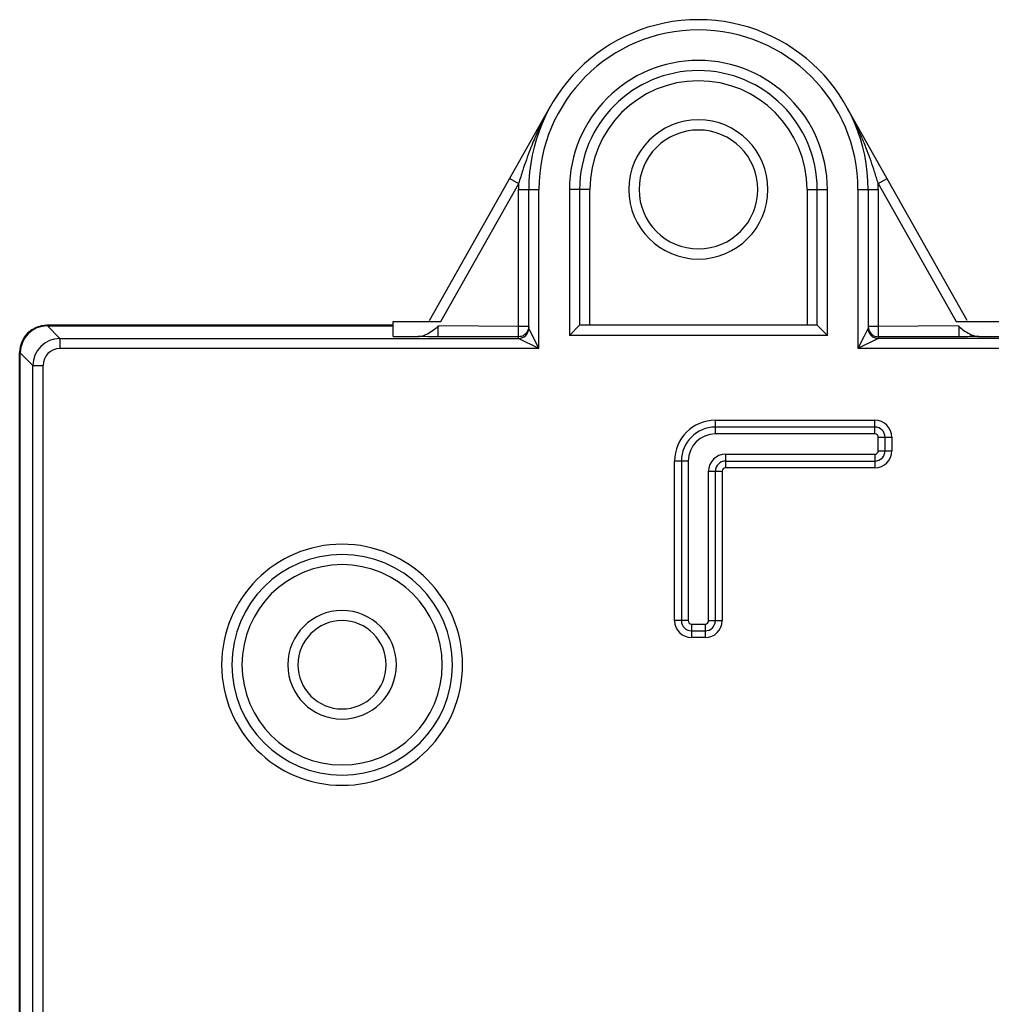
# Model space of a CAD drawing. Units: inches. Extents: x 73 to 576, y 160 to 522.
# Drawn here: x 423 to 444, y 418 to 439 of the extents above; entities that cross this region are included whole.
import ezdxf

# ---------------------------------------------------------------- set-up
doc = ezdxf.new("R2010")
doc.units = ezdxf.units.IN
doc.header["$MEASUREMENT"] = 0
doc.layers.add('DH3-X393-200DXF_CONTINUOUS_LINE', color=7, linetype='Continuous')

# ---------------------------------------------------------------- blocks, each defined once
blk = doc.blocks.new('block 1127')
at = {"layer": 'DH3-X393-200DXF_CONTINUOUS_LINE', "color": 7, "lineweight": 25, "true_color": 0xffffff}
blk.add_lwpolyline([(423.076, 361.9), (423.076, 432.107)], dxfattribs=at)
blk = doc.blocks.new('block 1128')
at = {"layer": 'DH3-X393-200DXF_CONTINUOUS_LINE', "color": 7, "lineweight": 25, "true_color": 0xffffff}
blk.add_lwpolyline([(423.089, 361.912), (423.089, 432.095)], dxfattribs=at)
blk = doc.blocks.new('block 1131')
at = {"layer": 'DH3-X393-200DXF_CONTINUOUS_LINE', "color": 7, "lineweight": 25, "true_color": 0xffffff}
blk.add_lwpolyline([(423.359, 410.477), (423.359, 431.825)], dxfattribs=at)
blk = doc.blocks.new('block 1134')
at = {"layer": 'DH3-X393-200DXF_CONTINUOUS_LINE', "color": 7, "lineweight": 25, "true_color": 0xffffff}
blk.add_lwpolyline([(423.577, 410.477), (423.577, 431.825)], dxfattribs=at)
blk = doc.blocks.new('block 1135')
at = {"layer": 'DH3-X393-200DXF_CONTINUOUS_LINE', "color": 7, "lineweight": 25, "true_color": 0xffffff}
blk.add_lwpolyline([(423.941, 432.407), (423.941, 432.189)], dxfattribs=at)
blk = doc.blocks.new('block 1137')
at = {"layer": 'DH3-X393-200DXF_CONTINUOUS_LINE', "color": 7, "lineweight": 25, "true_color": 0xffffff}
blk.add_lwpolyline([(431.872, 432.789), (434.471, 437.393)], dxfattribs=at)
blk = doc.blocks.new('block 1138')
at = {"layer": 'DH3-X393-200DXF_CONTINUOUS_LINE', "color": 7, "lineweight": 25, "true_color": 0xffffff}
blk.add_lwpolyline([(432.111, 432.768), (433.785, 435.733)], dxfattribs=at)
blk = doc.blocks.new('block 1142')
at = {"layer": 'DH3-X393-200DXF_CONTINUOUS_LINE', "color": 7, "lineweight": 25, "true_color": 0xffffff}
blk.add_lwpolyline([(431.088, 432.451), (431.088, 432.768)], dxfattribs=at)
blk = doc.blocks.new('block 1143')
at = {"layer": 'DH3-X393-200DXF_CONTINUOUS_LINE', "color": 7, "lineweight": 25, "true_color": 0xffffff}
blk.add_lwpolyline([(432.051, 432.677), (432.051, 432.444)], dxfattribs=at)
blk = doc.blocks.new('block 1148')
at = {"layer": 'DH3-X393-200DXF_CONTINUOUS_LINE', "color": 7, "lineweight": 25, "true_color": 0xffffff}
blk.add_lwpolyline([(433.782, 432.407), (433.782, 435.603)], dxfattribs=at)
blk = doc.blocks.new('block 1151')
at = {"layer": 'DH3-X393-200DXF_CONTINUOUS_LINE', "color": 7, "lineweight": 25, "true_color": 0xffffff}
blk.add_lwpolyline([(434.001, 432.626), (434.001, 435.603)], dxfattribs=at)
blk = doc.blocks.new('block 1154')
at = {"layer": 'DH3-X393-200DXF_CONTINUOUS_LINE', "color": 7, "lineweight": 25, "true_color": 0xffffff}
blk.add_lwpolyline([(434.219, 432.189), (434.219, 435.603)], dxfattribs=at)
blk = doc.blocks.new('block 1155')
at = {"layer": 'DH3-X393-200DXF_CONTINUOUS_LINE', "color": 7, "lineweight": 25, "true_color": 0xffffff}
blk.add_lwpolyline([(434.875, 435.603), (434.875, 432.471)], dxfattribs=at)
blk = doc.blocks.new('block 1157')
at = {"layer": 'DH3-X393-200DXF_CONTINUOUS_LINE', "color": 7, "lineweight": 25, "true_color": 0xffffff}
blk.add_lwpolyline([(435.093, 435.603), (435.093, 432.69)], dxfattribs=at)
blk = doc.blocks.new('block 1160')
at = {"layer": 'DH3-X393-200DXF_CONTINUOUS_LINE', "color": 7, "lineweight": 25, "true_color": 0xffffff}
blk.add_lwpolyline([(435.312, 432.69), (435.312, 435.603)], dxfattribs=at)
blk = doc.blocks.new('block 1162')
at = {"layer": 'DH3-X393-200DXF_CONTINUOUS_LINE', "color": 7, "lineweight": 25, "true_color": 0xffffff}
blk.add_lwpolyline([(437.132, 426.354), (437.132, 429.777)], dxfattribs=at)
blk = doc.blocks.new('block 1163')
at = {"layer": 'DH3-X393-200DXF_CONTINUOUS_LINE', "color": 7, "lineweight": 25, "true_color": 0xffffff}
blk.add_lwpolyline([(437.278, 429.777), (437.278, 426.354)], dxfattribs=at)
blk = doc.blocks.new('block 1165')
at = {"layer": 'DH3-X393-200DXF_CONTINUOUS_LINE', "color": 7, "lineweight": 25, "true_color": 0xffffff}
blk.add_lwpolyline([(437.424, 429.777), (437.424, 426.354)], dxfattribs=at)
blk = doc.blocks.new('block 1168')
at = {"layer": 'DH3-X393-200DXF_CONTINUOUS_LINE', "color": 7, "lineweight": 25, "true_color": 0xffffff}
blk.add_lwpolyline([(437.497, 426.281), (437.497, 425.99)], dxfattribs=at)
blk = doc.blocks.new('block 1171')
at = {"layer": 'DH3-X393-200DXF_CONTINUOUS_LINE', "color": 7, "lineweight": 25, "true_color": 0xffffff}
blk.add_lwpolyline([(437.788, 426.281), (437.788, 425.99)], dxfattribs=at)
blk = doc.blocks.new('block 1176')
at = {"layer": 'DH3-X393-200DXF_CONTINUOUS_LINE', "color": 7, "lineweight": 25, "true_color": 0xffffff}
blk.add_lwpolyline([(437.861, 426.354), (437.861, 429.558)], dxfattribs=at)
blk = doc.blocks.new('block 1179')
at = {"layer": 'DH3-X393-200DXF_CONTINUOUS_LINE', "color": 7, "lineweight": 25, "true_color": 0xffffff}
blk.add_lwpolyline([(438.006, 426.354), (438.006, 429.558)], dxfattribs=at)
blk = doc.blocks.new('block 1180')
at = {"layer": 'DH3-X393-200DXF_CONTINUOUS_LINE', "color": 7, "lineweight": 25, "true_color": 0xffffff}
blk.add_lwpolyline([(438.006, 430.359), (438.006, 430.651)], dxfattribs=at)
blk = doc.blocks.new('block 1181')
at = {"layer": 'DH3-X393-200DXF_CONTINUOUS_LINE', "color": 7, "lineweight": 25, "true_color": 0xffffff}
blk.add_lwpolyline([(438.152, 429.558), (438.152, 426.354)], dxfattribs=at)
blk = doc.blocks.new('block 1183')
at = {"layer": 'DH3-X393-200DXF_CONTINUOUS_LINE', "color": 7, "lineweight": 25, "true_color": 0xffffff}
blk.add_lwpolyline([(438.225, 429.922), (438.225, 429.631)], dxfattribs=at)
blk = doc.blocks.new('block 1185')
at = {"layer": 'DH3-X393-200DXF_CONTINUOUS_LINE', "color": 7, "lineweight": 25, "true_color": 0xffffff}
blk.add_lwpolyline([(439.973, 435.603), (439.973, 432.69)], dxfattribs=at)
blk = doc.blocks.new('block 1188')
at = {"layer": 'DH3-X393-200DXF_CONTINUOUS_LINE', "color": 7, "lineweight": 25, "true_color": 0xffffff}
blk.add_lwpolyline([(440.191, 432.69), (440.191, 435.603)], dxfattribs=at)
blk = doc.blocks.new('block 1190')
at = {"layer": 'DH3-X393-200DXF_CONTINUOUS_LINE', "color": 7, "lineweight": 25, "true_color": 0xffffff}
blk.add_lwpolyline([(440.41, 432.471), (440.41, 435.603)], dxfattribs=at)
blk = doc.blocks.new('block 1191')
at = {"layer": 'DH3-X393-200DXF_CONTINUOUS_LINE', "color": 7, "lineweight": 25, "true_color": 0xffffff}
blk.add_lwpolyline([(441.065, 435.603), (441.065, 432.189)], dxfattribs=at)
blk = doc.blocks.new('block 1193')
at = {"layer": 'DH3-X393-200DXF_CONTINUOUS_LINE', "color": 7, "lineweight": 25, "true_color": 0xffffff}
blk.add_lwpolyline([(441.284, 435.603), (441.284, 432.626)], dxfattribs=at)
blk = doc.blocks.new('block 1195')
at = {"layer": 'DH3-X393-200DXF_CONTINUOUS_LINE', "color": 7, "lineweight": 25, "true_color": 0xffffff}
blk.add_lwpolyline([(441.429, 429.922), (441.429, 429.631)], dxfattribs=at)
blk = doc.blocks.new('block 1198')
at = {"layer": 'DH3-X393-200DXF_CONTINUOUS_LINE', "color": 7, "lineweight": 25, "true_color": 0xffffff}
blk.add_lwpolyline([(441.429, 430.359), (441.429, 430.651)], dxfattribs=at)
blk = doc.blocks.new('block 1199')
at = {"layer": 'DH3-X393-200DXF_CONTINUOUS_LINE', "color": 7, "lineweight": 25, "true_color": 0xffffff}
blk.add_lwpolyline([(441.502, 435.603), (441.502, 432.407)], dxfattribs=at)
blk = doc.blocks.new('block 1202')
at = {"layer": 'DH3-X393-200DXF_CONTINUOUS_LINE', "color": 7, "lineweight": 25, "true_color": 0xffffff}
blk.add_lwpolyline([(441.502, 429.995), (441.502, 430.287)], dxfattribs=at)
blk = doc.blocks.new('block 1204')
at = {"layer": 'DH3-X393-200DXF_CONTINUOUS_LINE', "color": 7, "lineweight": 25, "true_color": 0xffffff}
blk.add_lwpolyline([(441.648, 429.995), (441.648, 430.287)], dxfattribs=at)
blk = doc.blocks.new('block 1205')
at = {"layer": 'DH3-X393-200DXF_CONTINUOUS_LINE', "color": 7, "lineweight": 25, "true_color": 0xffffff}
blk.add_lwpolyline([(441.794, 430.287), (441.794, 429.995)], dxfattribs=at)
blk = doc.blocks.new('block 1207')
at = {"layer": 'DH3-X393-200DXF_CONTINUOUS_LINE', "color": 7, "lineweight": 25, "true_color": 0xffffff}
blk.add_lwpolyline([(441.5, 435.732), (441.69, 435.84)], dxfattribs=at)
blk = doc.blocks.new('block 1209')
at = {"layer": 'DH3-X393-200DXF_CONTINUOUS_LINE', "color": 7, "lineweight": 25, "true_color": 0xffffff}
blk.add_lwpolyline([(443.234, 432.677), (443.234, 432.444)], dxfattribs=at)
blk = doc.blocks.new('block 1524')
at = {"layer": 'DH3-X393-200DXF_CONTINUOUS_LINE', "color": 7, "lineweight": 25, "true_color": 0xffffff}
blk.add_lwpolyline([(423.359, 431.825), (423.089, 432.095)], dxfattribs=at)
blk = doc.blocks.new('block 1525')
at = {"layer": 'DH3-X393-200DXF_CONTINUOUS_LINE', "color": 7, "lineweight": 25, "true_color": 0xffffff}
blk.add_lwpolyline([(423.941, 432.407), (423.671, 432.677)], dxfattribs=at)
blk = doc.blocks.new('block 1526')
at = {"layer": 'DH3-X393-200DXF_CONTINUOUS_LINE', "color": 7, "lineweight": 25, "true_color": 0xffffff}
blk.add_lwpolyline([(441.5, 435.733), (443.174, 432.768)], dxfattribs=at)
blk = doc.blocks.new('block 1527')
at = {"layer": 'DH3-X393-200DXF_CONTINUOUS_LINE', "color": 7, "lineweight": 25, "true_color": 0xffffff}
blk.add_lwpolyline([(443.412, 432.789), (440.813, 437.393)], dxfattribs=at)
blk = doc.blocks.new('block 1704')
at = {"layer": 'DH3-X393-200DXF_CONTINUOUS_LINE', "color": 7, "lineweight": 25, "true_color": 0xffffff}
blk.add_lwpolyline([(433.594, 435.84), (433.784, 435.732)], dxfattribs=at)
blk = doc.blocks.new('block 1775')
at = {"layer": 'DH3-X393-200DXF_CONTINUOUS_LINE', "color": 7, "lineweight": 25, "true_color": 0xffffff}
blk.add_lwpolyline([(437.788, 425.99), (437.497, 425.99)], dxfattribs=at)
blk = doc.blocks.new('block 1783')
at = {"layer": 'DH3-X393-200DXF_CONTINUOUS_LINE', "color": 7, "lineweight": 25, "true_color": 0xffffff}
blk.add_lwpolyline([(437.497, 426.135), (437.788, 426.135)], dxfattribs=at)
blk = doc.blocks.new('block 1785')
at = {"layer": 'DH3-X393-200DXF_CONTINUOUS_LINE', "color": 7, "lineweight": 25, "true_color": 0xffffff}
blk.add_lwpolyline([(437.497, 426.281), (437.788, 426.281)], dxfattribs=at)
blk = doc.blocks.new('block 1787')
at = {"layer": 'DH3-X393-200DXF_CONTINUOUS_LINE', "color": 7, "lineweight": 25, "true_color": 0xffffff}
blk.add_lwpolyline([(437.424, 426.354), (437.132, 426.354)], dxfattribs=at)
blk = doc.blocks.new('block 1788')
at = {"layer": 'DH3-X393-200DXF_CONTINUOUS_LINE', "color": 7, "lineweight": 25, "true_color": 0xffffff}
blk.add_lwpolyline([(437.861, 426.354), (438.152, 426.354)], dxfattribs=at)
blk = doc.blocks.new('block 1821')
at = {"layer": 'DH3-X393-200DXF_CONTINUOUS_LINE', "color": 7, "lineweight": 25, "true_color": 0xffffff}
blk.add_lwpolyline([(437.861, 429.558), (438.152, 429.558)], dxfattribs=at)
blk = doc.blocks.new('block 1823')
at = {"layer": 'DH3-X393-200DXF_CONTINUOUS_LINE', "color": 7, "lineweight": 25, "true_color": 0xffffff}
blk.add_lwpolyline([(441.429, 429.631), (438.225, 429.631)], dxfattribs=at)
blk = doc.blocks.new('block 1825')
at = {"layer": 'DH3-X393-200DXF_CONTINUOUS_LINE', "color": 7, "lineweight": 25, "true_color": 0xffffff}
blk.add_lwpolyline([(437.424, 429.777), (437.132, 429.777)], dxfattribs=at)
blk = doc.blocks.new('block 1826')
at = {"layer": 'DH3-X393-200DXF_CONTINUOUS_LINE', "color": 7, "lineweight": 25, "true_color": 0xffffff}
blk.add_lwpolyline([(438.225, 429.777), (441.429, 429.777)], dxfattribs=at)
blk = doc.blocks.new('block 1829')
at = {"layer": 'DH3-X393-200DXF_CONTINUOUS_LINE', "color": 7, "lineweight": 25, "true_color": 0xffffff}
blk.add_lwpolyline([(438.225, 429.922), (441.429, 429.922)], dxfattribs=at)
blk = doc.blocks.new('block 1831')
at = {"layer": 'DH3-X393-200DXF_CONTINUOUS_LINE', "color": 7, "lineweight": 25, "true_color": 0xffffff}
blk.add_lwpolyline([(441.502, 429.995), (441.794, 429.995)], dxfattribs=at)
blk = doc.blocks.new('block 1833')
at = {"layer": 'DH3-X393-200DXF_CONTINUOUS_LINE', "color": 7, "lineweight": 25, "true_color": 0xffffff}
blk.add_lwpolyline([(441.502, 430.287), (441.794, 430.287)], dxfattribs=at)
blk = doc.blocks.new('block 1836')
at = {"layer": 'DH3-X393-200DXF_CONTINUOUS_LINE', "color": 7, "lineweight": 25, "true_color": 0xffffff}
blk.add_lwpolyline([(441.429, 430.359), (438.006, 430.359)], dxfattribs=at)
blk = doc.blocks.new('block 1838')
at = {"layer": 'DH3-X393-200DXF_CONTINUOUS_LINE', "color": 7, "lineweight": 25, "true_color": 0xffffff}
blk.add_lwpolyline([(441.429, 430.505), (438.006, 430.505)], dxfattribs=at)
blk = doc.blocks.new('block 1840')
at = {"layer": 'DH3-X393-200DXF_CONTINUOUS_LINE', "color": 7, "lineweight": 25, "true_color": 0xffffff}
blk.add_lwpolyline([(438.006, 430.651), (441.429, 430.651)], dxfattribs=at)
blk = doc.blocks.new('block 1842')
at = {"layer": 'DH3-X393-200DXF_CONTINUOUS_LINE', "color": 7, "lineweight": 25, "true_color": 0xffffff}
blk.add_lwpolyline([(423.359, 431.825), (423.577, 431.825)], dxfattribs=at)
blk = doc.blocks.new('block 1844')
at = {"layer": 'DH3-X393-200DXF_CONTINUOUS_LINE', "color": 7, "lineweight": 25, "true_color": 0xffffff}
blk.add_lwpolyline([(558.029, 432.189), (441.065, 432.189)], dxfattribs=at)
blk = doc.blocks.new('block 1845')
at = {"layer": 'DH3-X393-200DXF_CONTINUOUS_LINE', "color": 7, "lineweight": 25, "true_color": 0xffffff}
blk.add_lwpolyline([(434.219, 432.189), (423.941, 432.189)], dxfattribs=at)
blk = doc.blocks.new('block 1846')
at = {"layer": 'DH3-X393-200DXF_CONTINUOUS_LINE', "color": 7, "lineweight": 25, "true_color": 0xffffff}
blk.add_lwpolyline([(557.592, 432.407), (441.502, 432.407)], dxfattribs=at)
blk = doc.blocks.new('block 1847')
at = {"layer": 'DH3-X393-200DXF_CONTINUOUS_LINE', "color": 7, "lineweight": 25, "true_color": 0xffffff}
blk.add_lwpolyline([(423.941, 432.407), (433.782, 432.407)], dxfattribs=at)
blk = doc.blocks.new('block 1850')
at = {"layer": 'DH3-X393-200DXF_CONTINUOUS_LINE', "color": 7, "lineweight": 25, "true_color": 0xffffff}
blk.add_lwpolyline([(443.251, 432.444), (441.502, 432.444)], dxfattribs=at)
blk = doc.blocks.new('block 1853')
at = {"layer": 'DH3-X393-200DXF_CONTINUOUS_LINE', "color": 7, "lineweight": 25, "true_color": 0xffffff}
blk.add_lwpolyline([(431.088, 432.451), (431.626, 432.451)], dxfattribs=at)
blk = doc.blocks.new('block 1854')
at = {"layer": 'DH3-X393-200DXF_CONTINUOUS_LINE', "color": 7, "lineweight": 25, "true_color": 0xffffff}
blk.add_lwpolyline([(443.659, 432.451), (444.197, 432.451)], dxfattribs=at)
blk = doc.blocks.new('block 1855')
at = {"layer": 'DH3-X393-200DXF_CONTINUOUS_LINE', "color": 7, "lineweight": 25, "true_color": 0xffffff}
blk.add_lwpolyline([(440.41, 432.471), (434.875, 432.471)], dxfattribs=at)
blk = doc.blocks.new('block 1858')
at = {"layer": 'DH3-X393-200DXF_CONTINUOUS_LINE', "color": 7, "lineweight": 25, "true_color": 0xffffff}
blk.add_lwpolyline([(441.502, 432.662), (441.284, 432.662)], dxfattribs=at)
blk = doc.blocks.new('block 1859')
at = {"layer": 'DH3-X393-200DXF_CONTINUOUS_LINE', "color": 7, "lineweight": 25, "true_color": 0xffffff}
blk.add_lwpolyline([(434.001, 432.662), (433.782, 432.662)], dxfattribs=at)
blk = doc.blocks.new('block 1860')
at = {"layer": 'DH3-X393-200DXF_CONTINUOUS_LINE', "color": 7, "lineweight": 25, "true_color": 0xffffff}
blk.add_lwpolyline([(423.671, 432.677), (431.088, 432.677)], dxfattribs=at)
blk = doc.blocks.new('block 1871')
at = {"layer": 'DH3-X393-200DXF_CONTINUOUS_LINE', "color": 7, "lineweight": 25, "true_color": 0xffffff}
blk.add_lwpolyline([(440.191, 432.69), (435.093, 432.69)], dxfattribs=at)
blk = doc.blocks.new('block 1872')
at = {"layer": 'DH3-X393-200DXF_CONTINUOUS_LINE', "color": 7, "lineweight": 25, "true_color": 0xffffff}
blk.add_lwpolyline([(431.088, 432.69), (423.66, 432.69)], dxfattribs=at)
blk = doc.blocks.new('block 1873')
at = {"layer": 'DH3-X393-200DXF_CONTINUOUS_LINE', "color": 7, "lineweight": 25, "true_color": 0xffffff}
blk.add_lwpolyline([(433.782, 432.444), (432.034, 432.444)], dxfattribs=at)
blk = doc.blocks.new('block 1875')
at = {"layer": 'DH3-X393-200DXF_CONTINUOUS_LINE', "color": 7, "lineweight": 25, "true_color": 0xffffff}
blk.add_lwpolyline([(433.782, 432.662), (432.071, 432.677)], dxfattribs=at)
blk = doc.blocks.new('block 1923')
at = {"layer": 'DH3-X393-200DXF_CONTINUOUS_LINE', "color": 7, "lineweight": 25, "true_color": 0xffffff}
blk.add_lwpolyline([(443.214, 432.677), (441.502, 432.662)], dxfattribs=at)
blk = doc.blocks.new('block 1926')
at = {"layer": 'DH3-X393-200DXF_CONTINUOUS_LINE', "color": 7, "lineweight": 25, "true_color": 0xffffff}
blk.add_lwpolyline([(431.088, 432.768), (432.111, 432.768)], dxfattribs=at)
blk = doc.blocks.new('block 1927')
at = {"layer": 'DH3-X393-200DXF_CONTINUOUS_LINE', "color": 7, "lineweight": 25, "true_color": 0xffffff}
blk.add_lwpolyline([(443.174, 432.768), (444.197, 432.768)], dxfattribs=at)
blk = doc.blocks.new('block 1930')
at = {"layer": 'DH3-X393-200DXF_CONTINUOUS_LINE', "color": 7, "lineweight": 25, "true_color": 0xffffff}
blk.add_lwpolyline([(435.312, 435.603), (434.875, 435.603)], dxfattribs=at)
blk = doc.blocks.new('block 1931')
at = {"layer": 'DH3-X393-200DXF_CONTINUOUS_LINE', "color": 7, "lineweight": 25, "true_color": 0xffffff}
blk.add_lwpolyline([(433.782, 435.603), (434.219, 435.603)], dxfattribs=at)
blk = doc.blocks.new('block 1932')
at = {"layer": 'DH3-X393-200DXF_CONTINUOUS_LINE', "color": 7, "lineweight": 25, "true_color": 0xffffff}
blk.add_lwpolyline([(439.973, 435.603), (440.41, 435.603)], dxfattribs=at)
blk = doc.blocks.new('block 1933')
at = {"layer": 'DH3-X393-200DXF_CONTINUOUS_LINE', "color": 7, "lineweight": 25, "true_color": 0xffffff}
blk.add_lwpolyline([(441.065, 435.603), (441.502, 435.603)], dxfattribs=at)
blk = doc.blocks.new('block 3328')
at = {"layer": 'DH3-X393-200DXF_CONTINUOUS_LINE', "color": 7, "lineweight": 25, "true_color": 0xffffff}
blk.add_open_spline([(427.41, 425.407), (427.41, 426.835), (428.567, 427.992), (429.995, 427.992), (431.423, 427.992), (432.581, 426.835), (432.581, 425.407), (432.581, 423.979), (431.423, 422.822), (429.995, 422.822), (428.567, 422.822), (427.41, 423.979), (427.41, 425.407), (427.41, 425.407), (427.41, 425.407), (427.41, 425.407)], degree=3, knots=[0, 0, 0, 0, 1, 1, 1, 2, 2, 2, 3, 3, 3, 4, 4, 4, 5, 5, 5, 5], dxfattribs=at)
blk = doc.blocks.new('block 3329')
at = {"layer": 'DH3-X393-200DXF_CONTINUOUS_LINE', "color": 7, "lineweight": 25, "true_color": 0xffffff}
blk.add_open_spline([(427.628, 425.407), (427.628, 426.714), (428.688, 427.774), (429.995, 427.774), (431.302, 427.774), (432.362, 426.714), (432.362, 425.407), (432.362, 424.1), (431.302, 423.04), (429.995, 423.04), (428.688, 423.04), (427.628, 424.1), (427.628, 425.407), (427.628, 425.407), (427.628, 425.407), (427.628, 425.407)], degree=3, knots=[0, 0, 0, 0, 1, 1, 1, 2, 2, 2, 3, 3, 3, 4, 4, 4, 5, 5, 5, 5], dxfattribs=at)
blk = doc.blocks.new('block 3330')
at = {"layer": 'DH3-X393-200DXF_CONTINUOUS_LINE', "color": 7, "lineweight": 25, "true_color": 0xffffff}
blk.add_open_spline([(427.847, 425.407), (427.847, 426.594), (428.809, 427.555), (429.995, 427.555), (431.182, 427.555), (432.144, 426.594), (432.144, 425.407), (432.144, 424.22), (431.182, 423.259), (429.995, 423.259), (428.809, 423.259), (427.847, 424.22), (427.847, 425.407), (427.847, 425.407), (427.847, 425.407), (427.847, 425.407)], degree=3, knots=[0, 0, 0, 0, 1, 1, 1, 2, 2, 2, 3, 3, 3, 4, 4, 4, 5, 5, 5, 5], dxfattribs=at)
blk = doc.blocks.new('block 3331')
at = {"layer": 'DH3-X393-200DXF_CONTINUOUS_LINE', "color": 7, "lineweight": 25, "true_color": 0xffffff}
blk.add_open_spline([(428.83, 425.407), (428.83, 426.051), (429.352, 426.572), (429.995, 426.572), (430.639, 426.572), (431.16, 426.051), (431.16, 425.407), (431.16, 424.763), (430.639, 424.242), (429.995, 424.242), (429.352, 424.242), (428.83, 424.763), (428.83, 425.407), (428.83, 425.407), (428.83, 425.407), (428.83, 425.407)], degree=3, knots=[0, 0, 0, 0, 1, 1, 1, 2, 2, 2, 3, 3, 3, 4, 4, 4, 5, 5, 5, 5], dxfattribs=at)
blk = doc.blocks.new('block 3332')
at = {"layer": 'DH3-X393-200DXF_CONTINUOUS_LINE', "color": 7, "lineweight": 25, "true_color": 0xffffff}
blk.add_open_spline([(429.048, 425.407), (429.048, 425.93), (429.472, 426.354), (429.995, 426.354), (430.518, 426.354), (430.942, 425.93), (430.942, 425.407), (430.942, 424.884), (430.518, 424.46), (429.995, 424.46), (429.472, 424.46), (429.048, 424.884), (429.048, 425.407), (429.048, 425.407), (429.048, 425.407), (429.048, 425.407)], degree=3, knots=[0, 0, 0, 0, 1, 1, 1, 2, 2, 2, 3, 3, 3, 4, 4, 4, 5, 5, 5, 5], dxfattribs=at)
blk = doc.blocks.new('block 3333')
at = {"layer": 'DH3-X393-200DXF_CONTINUOUS_LINE', "color": 7, "lineweight": 25, "true_color": 0xffffff}
blk.add_open_spline([(441.5, 435.732), (441.475, 435.816), (441.45, 435.899), (441.423, 435.981)], degree=3, dxfattribs=at)
blk = doc.blocks.new('block 3334')
at = {"layer": 'DH3-X393-200DXF_CONTINUOUS_LINE', "color": 7, "lineweight": 25, "true_color": 0xffffff}
blk.add_open_spline([(441.423, 435.981), (441.374, 436.133), (441.321, 436.284), (441.264, 436.433)], degree=3, dxfattribs=at)
blk = doc.blocks.new('block 3335')
at = {"layer": 'DH3-X393-200DXF_CONTINUOUS_LINE', "color": 7, "lineweight": 25, "true_color": 0xffffff}
blk.add_open_spline([(423.941, 432.407), (423.62, 432.407), (423.359, 432.147), (423.359, 431.825)], degree=3, dxfattribs=at)
blk = doc.blocks.new('block 3336')
at = {"layer": 'DH3-X393-200DXF_CONTINUOUS_LINE', "color": 7, "lineweight": 25, "true_color": 0xffffff}
blk.add_open_spline([(423.941, 432.189), (423.74, 432.189), (423.577, 432.026), (423.577, 431.825)], degree=3, dxfattribs=at)
blk = doc.blocks.new('block 3337')
at = {"layer": 'DH3-X393-200DXF_CONTINUOUS_LINE', "color": 7, "lineweight": 25, "true_color": 0xffffff}
blk.add_open_spline([(433.782, 432.407), (433.903, 432.408), (434.001, 432.506), (434.001, 432.626)], degree=3, dxfattribs=at)
blk = doc.blocks.new('block 3338')
at = {"layer": 'DH3-X393-200DXF_CONTINUOUS_LINE', "color": 7, "lineweight": 25, "true_color": 0xffffff}
blk.add_open_spline([(437.132, 426.354), (437.132, 426.153), (437.295, 425.99), (437.497, 425.99)], degree=3, dxfattribs=at)
blk = doc.blocks.new('block 3339')
at = {"layer": 'DH3-X393-200DXF_CONTINUOUS_LINE', "color": 7, "lineweight": 25, "true_color": 0xffffff}
blk.add_open_spline([(437.788, 425.99), (437.989, 425.99), (438.152, 426.153), (438.152, 426.354)], degree=3, dxfattribs=at)
blk = doc.blocks.new('block 3340')
at = {"layer": 'DH3-X393-200DXF_CONTINUOUS_LINE', "color": 7, "lineweight": 25, "true_color": 0xffffff}
blk.add_open_spline([(437.788, 426.135), (437.909, 426.135), (438.006, 426.233), (438.006, 426.354)], degree=3, dxfattribs=at)
blk = doc.blocks.new('block 3341')
at = {"layer": 'DH3-X393-200DXF_CONTINUOUS_LINE', "color": 7, "lineweight": 25, "true_color": 0xffffff}
blk.add_open_spline([(437.278, 426.354), (437.278, 426.233), (437.376, 426.135), (437.497, 426.135)], degree=3, dxfattribs=at)
blk = doc.blocks.new('block 3342')
at = {"layer": 'DH3-X393-200DXF_CONTINUOUS_LINE', "color": 7, "lineweight": 25, "true_color": 0xffffff}
blk.add_open_spline([(437.424, 426.354), (437.424, 426.314), (437.456, 426.281), (437.497, 426.281)], degree=3, dxfattribs=at)
blk = doc.blocks.new('block 3343')
at = {"layer": 'DH3-X393-200DXF_CONTINUOUS_LINE', "color": 7, "lineweight": 25, "true_color": 0xffffff}
blk.add_open_spline([(437.788, 426.281), (437.828, 426.281), (437.861, 426.314), (437.861, 426.354)], degree=3, dxfattribs=at)
blk = doc.blocks.new('block 3344')
at = {"layer": 'DH3-X393-200DXF_CONTINUOUS_LINE', "color": 7, "lineweight": 25, "true_color": 0xffffff}
blk.add_open_spline([(438.006, 430.651), (437.524, 430.651), (437.132, 430.259), (437.132, 429.777)], degree=3, dxfattribs=at)
blk = doc.blocks.new('block 3345')
at = {"layer": 'DH3-X393-200DXF_CONTINUOUS_LINE', "color": 7, "lineweight": 25, "true_color": 0xffffff}
blk.add_open_spline([(438.006, 430.505), (437.604, 430.505), (437.278, 430.179), (437.278, 429.777)], degree=3, dxfattribs=at)
blk = doc.blocks.new('block 3346')
at = {"layer": 'DH3-X393-200DXF_CONTINUOUS_LINE', "color": 7, "lineweight": 25, "true_color": 0xffffff}
blk.add_open_spline([(438.006, 430.359), (437.685, 430.359), (437.424, 430.099), (437.424, 429.777)], degree=3, dxfattribs=at)
blk = doc.blocks.new('block 3347')
at = {"layer": 'DH3-X393-200DXF_CONTINUOUS_LINE', "color": 7, "lineweight": 25, "true_color": 0xffffff}
blk.add_open_spline([(438.225, 429.922), (438.024, 429.922), (437.861, 429.759), (437.861, 429.558)], degree=3, dxfattribs=at)
blk = doc.blocks.new('block 3348')
at = {"layer": 'DH3-X393-200DXF_CONTINUOUS_LINE', "color": 7, "lineweight": 25, "true_color": 0xffffff}
blk.add_open_spline([(438.225, 429.777), (438.104, 429.777), (438.006, 429.679), (438.006, 429.558)], degree=3, dxfattribs=at)
blk = doc.blocks.new('block 3349')
at = {"layer": 'DH3-X393-200DXF_CONTINUOUS_LINE', "color": 7, "lineweight": 25, "true_color": 0xffffff}
blk.add_open_spline([(438.225, 429.631), (438.185, 429.631), (438.152, 429.599), (438.152, 429.558)], degree=3, dxfattribs=at)
blk = doc.blocks.new('block 3350')
at = {"layer": 'DH3-X393-200DXF_CONTINUOUS_LINE', "color": 7, "lineweight": 25, "true_color": 0xffffff}
blk.add_open_spline([(441.429, 429.631), (441.63, 429.631), (441.794, 429.794), (441.794, 429.995)], degree=3, dxfattribs=at)
blk = doc.blocks.new('block 3351')
at = {"layer": 'DH3-X393-200DXF_CONTINUOUS_LINE', "color": 7, "lineweight": 25, "true_color": 0xffffff}
blk.add_open_spline([(441.794, 430.287), (441.794, 430.488), (441.63, 430.651), (441.429, 430.651)], degree=3, dxfattribs=at)
blk = doc.blocks.new('block 3352')
at = {"layer": 'DH3-X393-200DXF_CONTINUOUS_LINE', "color": 7, "lineweight": 25, "true_color": 0xffffff}
blk.add_open_spline([(441.429, 429.777), (441.55, 429.777), (441.648, 429.875), (441.648, 429.995)], degree=3, dxfattribs=at)
blk = doc.blocks.new('block 3353')
at = {"layer": 'DH3-X393-200DXF_CONTINUOUS_LINE', "color": 7, "lineweight": 25, "true_color": 0xffffff}
blk.add_open_spline([(441.648, 430.287), (441.648, 430.407), (441.55, 430.505), (441.429, 430.505)], degree=3, dxfattribs=at)
blk = doc.blocks.new('block 3354')
at = {"layer": 'DH3-X393-200DXF_CONTINUOUS_LINE', "color": 7, "lineweight": 25, "true_color": 0xffffff}
blk.add_open_spline([(441.429, 429.922), (441.47, 429.922), (441.502, 429.955), (441.502, 429.995)], degree=3, dxfattribs=at)
blk = doc.blocks.new('block 3355')
at = {"layer": 'DH3-X393-200DXF_CONTINUOUS_LINE', "color": 7, "lineweight": 25, "true_color": 0xffffff}
blk.add_open_spline([(441.502, 430.287), (441.502, 430.327), (441.47, 430.359), (441.429, 430.359)], degree=3, dxfattribs=at)
blk = doc.blocks.new('block 3356')
at = {"layer": 'DH3-X393-200DXF_CONTINUOUS_LINE', "color": 7, "lineweight": 25, "true_color": 0xffffff}
blk.add_open_spline([(433.873, 436.016), (433.842, 435.922), (433.813, 435.827), (433.784, 435.732)], degree=3, dxfattribs=at)
blk = doc.blocks.new('block 3357')
at = {"layer": 'DH3-X393-200DXF_CONTINUOUS_LINE', "color": 7, "lineweight": 25, "true_color": 0xffffff}
blk.add_open_spline([(434.032, 436.463), (433.975, 436.315), (433.922, 436.166), (433.873, 436.016)], degree=3, dxfattribs=at)
blk = doc.blocks.new('block 3358')
at = {"layer": 'DH3-X393-200DXF_CONTINUOUS_LINE', "color": 7, "lineweight": 25, "true_color": 0xffffff}
blk.add_open_spline([(441.264, 436.433), (441.23, 436.522), (441.194, 436.611), (441.156, 436.699)], degree=3, dxfattribs=at)
blk = doc.blocks.new('block 3359')
at = {"layer": 'DH3-X393-200DXF_CONTINUOUS_LINE', "color": 7, "lineweight": 25, "true_color": 0xffffff}
blk.add_open_spline([(434.17, 436.794), (434.121, 436.684), (434.076, 436.574), (434.032, 436.463)], degree=3, dxfattribs=at)
blk = doc.blocks.new('block 3360')
at = {"layer": 'DH3-X393-200DXF_CONTINUOUS_LINE', "color": 7, "lineweight": 25, "true_color": 0xffffff}
blk.add_open_spline([(441.156, 436.699), (441.142, 436.73), (441.129, 436.762), (441.115, 436.794)], degree=3, dxfattribs=at)
blk = doc.blocks.new('block 3361')
at = {"layer": 'DH3-X393-200DXF_CONTINUOUS_LINE', "color": 7, "lineweight": 25, "true_color": 0xffffff}
blk.add_open_spline([(441.115, 436.794), (441.11, 436.805), (441.104, 436.816), (441.099, 436.828)], degree=3, dxfattribs=at)
blk = doc.blocks.new('block 3362')
at = {"layer": 'DH3-X393-200DXF_CONTINUOUS_LINE', "color": 7, "lineweight": 25, "true_color": 0xffffff}
blk.add_open_spline([(434.243, 436.953), (434.218, 436.9), (434.194, 436.847), (434.17, 436.794)], degree=3, dxfattribs=at)
blk = doc.blocks.new('block 3363')
at = {"layer": 'DH3-X393-200DXF_CONTINUOUS_LINE', "color": 7, "lineweight": 25, "true_color": 0xffffff}
blk.add_open_spline([(441.099, 436.828), (441.013, 437.02), (440.917, 437.209), (440.813, 437.393)], degree=3, dxfattribs=at)
blk = doc.blocks.new('block 3364')
at = {"layer": 'DH3-X393-200DXF_CONTINUOUS_LINE', "color": 7, "lineweight": 25, "true_color": 0xffffff}
blk.add_open_spline([(434.471, 437.393), (434.39, 437.249), (434.314, 437.103), (434.243, 436.953)], degree=3, dxfattribs=at)
blk = doc.blocks.new('block 3365')
at = {"layer": 'DH3-X393-200DXF_CONTINUOUS_LINE', "color": 7, "lineweight": 25, "true_color": 0xffffff}
blk.add_open_spline([(441.502, 435.603), (441.502, 435.646), (441.501, 435.69), (441.5, 435.733)], degree=3, dxfattribs=at)
blk = doc.blocks.new('block 3366')
at = {"layer": 'DH3-X393-200DXF_CONTINUOUS_LINE', "color": 7, "lineweight": 25, "true_color": 0xffffff}
blk.add_open_spline([(433.784, 435.733), (433.783, 435.69), (433.782, 435.646), (433.782, 435.603)], degree=3, dxfattribs=at)
blk = doc.blocks.new('block 3367')
at = {"layer": 'DH3-X393-200DXF_CONTINUOUS_LINE', "color": 7, "lineweight": 25, "true_color": 0xffffff}
blk.add_open_spline([(441.284, 435.603), (441.284, 437.614), (439.653, 439.245), (437.642, 439.245), (435.631, 439.245), (434.001, 437.614), (434.001, 435.603)], degree=3, knots=[0, 0, 0, 0, 1, 1, 1, 2, 2, 2, 2], dxfattribs=at)
blk = doc.blocks.new('block 3368')
at = {"layer": 'DH3-X393-200DXF_CONTINUOUS_LINE', "color": 7, "lineweight": 25, "true_color": 0xffffff}
blk.add_open_spline([(441.065, 435.603), (441.065, 437.494), (439.533, 439.026), (437.642, 439.026), (435.752, 439.026), (434.219, 437.494), (434.219, 435.603)], degree=3, knots=[0, 0, 0, 0, 1, 1, 1, 2, 2, 2, 2], dxfattribs=at)
blk = doc.blocks.new('block 3369')
at = {"layer": 'DH3-X393-200DXF_CONTINUOUS_LINE', "color": 7, "lineweight": 25, "true_color": 0xffffff}
blk.add_open_spline([(440.41, 435.603), (440.41, 437.132), (439.171, 438.371), (437.642, 438.371), (436.114, 438.371), (434.875, 437.132), (434.875, 435.603)], degree=3, knots=[0, 0, 0, 0, 1, 1, 1, 2, 2, 2, 2], dxfattribs=at)
blk = doc.blocks.new('block 3370')
at = {"layer": 'DH3-X393-200DXF_CONTINUOUS_LINE', "color": 7, "lineweight": 25, "true_color": 0xffffff}
blk.add_open_spline([(440.191, 435.603), (440.191, 437.011), (439.05, 438.152), (437.642, 438.152), (436.234, 438.152), (435.093, 437.011), (435.093, 435.603)], degree=3, knots=[0, 0, 0, 0, 1, 1, 1, 2, 2, 2, 2], dxfattribs=at)
blk = doc.blocks.new('block 3371')
at = {"layer": 'DH3-X393-200DXF_CONTINUOUS_LINE', "color": 7, "lineweight": 25, "true_color": 0xffffff}
blk.add_open_spline([(439.973, 435.603), (439.973, 436.89), (438.929, 437.934), (437.642, 437.934), (436.355, 437.934), (435.312, 436.89), (435.312, 435.603)], degree=3, knots=[0, 0, 0, 0, 1, 1, 1, 2, 2, 2, 2], dxfattribs=at)
blk = doc.blocks.new('block 3372')
at = {"layer": 'DH3-X393-200DXF_CONTINUOUS_LINE', "color": 7, "lineweight": 25, "true_color": 0xffffff}
blk.add_open_spline([(436.149, 435.603), (436.149, 436.428), (436.818, 437.096), (437.642, 437.096), (438.467, 437.096), (439.135, 436.428), (439.135, 435.603), (439.135, 434.779), (438.467, 434.11), (437.642, 434.11), (436.818, 434.11), (436.149, 434.779), (436.149, 435.603), (436.149, 435.603), (436.149, 435.603), (436.149, 435.603)], degree=3, knots=[0, 0, 0, 0, 1, 1, 1, 2, 2, 2, 3, 3, 3, 4, 4, 4, 5, 5, 5, 5], dxfattribs=at)
blk = doc.blocks.new('block 3373')
at = {"layer": 'DH3-X393-200DXF_CONTINUOUS_LINE', "color": 7, "lineweight": 25, "true_color": 0xffffff}
blk.add_open_spline([(436.368, 435.603), (436.368, 436.307), (436.938, 436.878), (437.642, 436.878), (438.346, 436.878), (438.917, 436.307), (438.917, 435.603), (438.917, 434.899), (438.346, 434.329), (437.642, 434.329), (436.938, 434.329), (436.368, 434.899), (436.368, 435.603), (436.368, 435.603), (436.368, 435.603), (436.368, 435.603)], degree=3, knots=[0, 0, 0, 0, 1, 1, 1, 2, 2, 2, 3, 3, 3, 4, 4, 4, 5, 5, 5, 5], dxfattribs=at)
blk = doc.blocks.new('block 3374')
at = {"layer": 'DH3-X393-200DXF_CONTINUOUS_LINE', "color": 7, "lineweight": 25, "true_color": 0xffffff}
blk.add_open_spline([(441.284, 432.626), (441.284, 432.505), (441.381, 432.408), (441.502, 432.407)], degree=3, dxfattribs=at)
blk = doc.blocks.new('block 4921')
at = {"layer": 'DH3-X393-200DXF_CONTINUOUS_LINE', "color": 7, "lineweight": 25, "true_color": 0xffffff}
blk.add_open_spline([(432.034, 432.444), (431.995, 432.444), (431.955, 432.444), (431.916, 432.444), (431.819, 432.445), (431.722, 432.446), (431.626, 432.451)], degree=3, knots=[0, 0, 0, 0, 1, 1, 1, 2, 2, 2, 2], dxfattribs=at)
blk = doc.blocks.new('block 4933')
at = {"layer": 'DH3-X393-200DXF_CONTINUOUS_LINE', "color": 7, "lineweight": 25, "true_color": 0xffffff}
blk.add_open_spline([(434.001, 432.662), (434.001, 432.598), (433.967, 432.529), (433.917, 432.49)], degree=3, dxfattribs=at)
blk = doc.blocks.new('block 4934')
at = {"layer": 'DH3-X393-200DXF_CONTINUOUS_LINE', "color": 7, "lineweight": 25, "true_color": 0xffffff}
blk.add_open_spline([(433.917, 432.49), (433.894, 432.472), (433.867, 432.459), (433.839, 432.451)], degree=3, dxfattribs=at)
blk = doc.blocks.new('block 4935')
at = {"layer": 'DH3-X393-200DXF_CONTINUOUS_LINE', "color": 7, "lineweight": 25, "true_color": 0xffffff}
blk.add_open_spline([(433.839, 432.451), (433.821, 432.446), (433.802, 432.444), (433.782, 432.444)], degree=3, dxfattribs=at)
blk = doc.blocks.new('block 4936')
at = {"layer": 'DH3-X393-200DXF_CONTINUOUS_LINE', "color": 7, "lineweight": 25, "true_color": 0xffffff}
blk.add_open_spline([(441.284, 432.662), (441.284, 432.598), (441.317, 432.529), (441.368, 432.49)], degree=3, dxfattribs=at)
blk = doc.blocks.new('block 4937')
at = {"layer": 'DH3-X393-200DXF_CONTINUOUS_LINE', "color": 7, "lineweight": 25, "true_color": 0xffffff}
blk.add_open_spline([(441.368, 432.49), (441.391, 432.472), (441.417, 432.459), (441.445, 432.451)], degree=3, dxfattribs=at)
blk = doc.blocks.new('block 4938')
at = {"layer": 'DH3-X393-200DXF_CONTINUOUS_LINE', "color": 7, "lineweight": 25, "true_color": 0xffffff}
blk.add_open_spline([(441.445, 432.451), (441.464, 432.446), (441.483, 432.444), (441.502, 432.444)], degree=3, dxfattribs=at)
blk = doc.blocks.new('block 4967')
at = {"layer": 'DH3-X393-200DXF_CONTINUOUS_LINE', "color": 7, "lineweight": 25, "true_color": 0xffffff}
blk.add_open_spline([(443.659, 432.451), (443.632, 432.449), (443.606, 432.449), (443.579, 432.448), (443.47, 432.445), (443.36, 432.444), (443.251, 432.444)], degree=3, knots=[0, 0, 0, 0, 1, 1, 1, 2, 2, 2, 2], dxfattribs=at)
blk = doc.blocks.new('block 5009')
at = {"layer": 'DH3-X393-200DXF_CONTINUOUS_LINE', "color": 7, "lineweight": 25, "true_color": 0xffffff}
blk.add_open_spline([(431.626, 432.451), (431.659, 432.451), (431.693, 432.456), (431.725, 432.466), (431.822, 432.493), (431.907, 432.552), (431.987, 432.613)], degree=3, knots=[0, 0, 0, 0, 1, 1, 1, 2, 2, 2, 2], dxfattribs=at)
blk = doc.blocks.new('block 5010')
at = {"layer": 'DH3-X393-200DXF_CONTINUOUS_LINE', "color": 7, "lineweight": 25, "true_color": 0xffffff}
blk.add_open_spline([(431.987, 432.613), (432.015, 432.634), (432.043, 432.655), (432.071, 432.677)], degree=3, dxfattribs=at)
blk = doc.blocks.new('block 5011')
at = {"layer": 'DH3-X393-200DXF_CONTINUOUS_LINE', "color": 7, "lineweight": 25, "true_color": 0xffffff}
blk.add_open_spline([(443.214, 432.677), (443.246, 432.652), (443.279, 432.626), (443.312, 432.601)], degree=3, dxfattribs=at)
blk = doc.blocks.new('block 5012')
at = {"layer": 'DH3-X393-200DXF_CONTINUOUS_LINE', "color": 7, "lineweight": 25, "true_color": 0xffffff}
blk.add_open_spline([(443.312, 432.601), (443.389, 432.544), (443.471, 432.489), (443.564, 432.464), (443.595, 432.456), (443.627, 432.451), (443.659, 432.451)], degree=3, knots=[0, 0, 0, 0, 1, 1, 1, 2, 2, 2, 2], dxfattribs=at)
blk = doc.blocks.new('block 5034')
at = {"layer": 'DH3-X393-200DXF_CONTINUOUS_LINE', "color": 7, "lineweight": 25, "true_color": 0xffffff}
blk.add_lwpolyline([(434.219, 432.189), (434.001, 432.626)], dxfattribs=at)
blk = doc.blocks.new('block 5035')
at = {"layer": 'DH3-X393-200DXF_CONTINUOUS_LINE', "color": 7, "lineweight": 25, "true_color": 0xffffff}
blk.add_lwpolyline([(441.284, 432.626), (441.199, 432.458)], dxfattribs=at)
blk = doc.blocks.new('block 5036')
at = {"layer": 'DH3-X393-200DXF_CONTINUOUS_LINE', "color": 7, "lineweight": 25, "true_color": 0xffffff}
blk.add_lwpolyline([(441.199, 432.458), (441.065, 432.189)], dxfattribs=at)
blk = doc.blocks.new('block 5044')
at = {"layer": 'DH3-X393-200DXF_CONTINUOUS_LINE', "color": 7, "lineweight": 25, "true_color": 0xffffff}
blk.add_lwpolyline([(440.41, 432.471), (440.191, 432.69)], dxfattribs=at)
blk = doc.blocks.new('block 5045')
at = {"layer": 'DH3-X393-200DXF_CONTINUOUS_LINE', "color": 7, "lineweight": 25, "true_color": 0xffffff}
blk.add_lwpolyline([(435.093, 432.69), (434.875, 432.471)], dxfattribs=at)
blk = doc.blocks.new('block 5059')
at = {"layer": 'DH3-X393-200DXF_CONTINUOUS_LINE', "color": 7, "lineweight": 25, "true_color": 0xffffff}
blk.add_lwpolyline([(441.502, 432.407), (441.065, 432.189)], dxfattribs=at)
blk = doc.blocks.new('block 5066')
at = {"layer": 'DH3-X393-200DXF_CONTINUOUS_LINE', "color": 7, "lineweight": 25, "true_color": 0xffffff}
blk.add_lwpolyline([(434.219, 432.189), (433.783, 432.407)], dxfattribs=at)
blk = doc.blocks.new('block 5651')
at = {"layer": 'DH3-X393-200DXF_CONTINUOUS_LINE', "color": 7, "lineweight": 25, "true_color": 0xffffff}
blk.add_open_spline([(423.66, 432.69), (423.338, 432.69), (423.076, 432.429), (423.076, 432.107)], degree=3, dxfattribs=at)
blk = doc.blocks.new('block 5657')
at = {"layer": 'DH3-X393-200DXF_CONTINUOUS_LINE', "color": 7, "lineweight": 25, "true_color": 0xffffff}
blk.add_open_spline([(423.671, 432.677), (423.35, 432.677), (423.089, 432.417), (423.089, 432.095)], degree=3, dxfattribs=at)

msp = doc.modelspace()

# ---------------------------------------------------------------- block references
at = {"layer": 'DH3-X393-200DXF_CONTINUOUS_LINE'}
for name in ['block 3367', 'block 3368', 'block 3369', 'block 3370', 'block 3371', 'block 1137', 'block 3364', 'block 1527', 'block 3363', 'block 3372', 'block 3359', 'block 3362', 'block 3373', 'block 3361', 'block 3360', 'block 3358', 'block 3357', 'block 3334', 'block 3356', 'block 3333', 'block 1138', 'block 1704', 'block 3366', 'block 1207', 'block 1526', 'block 3365', 'block 1148', 'block 1931', 'block 1151', 'block 1154', 'block 1155', 'block 1930', 'block 1157', 'block 1160', 'block 1185', 'block 1932', 'block 1188', 'block 1190', 'block 1191', 'block 1933', 'block 1193', 'block 1199', 'block 1142', 'block 1926', 'block 1927', 'block 5651', 'block 5657', 'block 1872', 'block 1525', 'block 1860', 'block 5009', 'block 5010', 'block 1143', 'block 1875', 'block 1859', 'block 3337', 'block 4933', 'block 5034', 'block 5045', 'block 1871', 'block 5044', 'block 5035', 'block 1858', 'block 4936', 'block 3374', 'block 1923', 'block 5011', 'block 1209', 'block 5012', 'block 3335', 'block 1135', 'block 1847', 'block 1853', 'block 4921', 'block 1873', 'block 4935', 'block 5066', 'block 4934', 'block 1855', 'block 5036', 'block 5059', 'block 4937', 'block 4938', 'block 1850', 'block 1846', 'block 4967', 'block 1854', 'block 3336', 'block 1845', 'block 1844', 'block 1127', 'block 1128', 'block 1524', 'block 1131', 'block 1842', 'block 1134', 'block 3344', 'block 1180', 'block 1840', 'block 1198', 'block 3351', 'block 3345', 'block 1838', 'block 3353', 'block 3346', 'block 1836', 'block 3355', 'block 1202', 'block 1833', 'block 1204', 'block 1205', 'block 3347', 'block 1183', 'block 1829', 'block 3350', 'block 3352', 'block 3354', 'block 1195', 'block 1831', 'block 1162', 'block 1825', 'block 1163', 'block 1165', 'block 3348', 'block 3349', 'block 1826', 'block 1823', 'block 1176', 'block 1821', 'block 1179', 'block 1181', 'block 3328', 'block 3329', 'block 3330', 'block 3331', 'block 3332', 'block 1787', 'block 3338', 'block 3341', 'block 3342', 'block 1168', 'block 1785', 'block 3339', 'block 3340', 'block 3343', 'block 1171', 'block 1788', 'block 1783', 'block 1775']:
    msp.add_blockref(name, (0, 0), dxfattribs=at)

doc.saveas('drawing.dxf')
